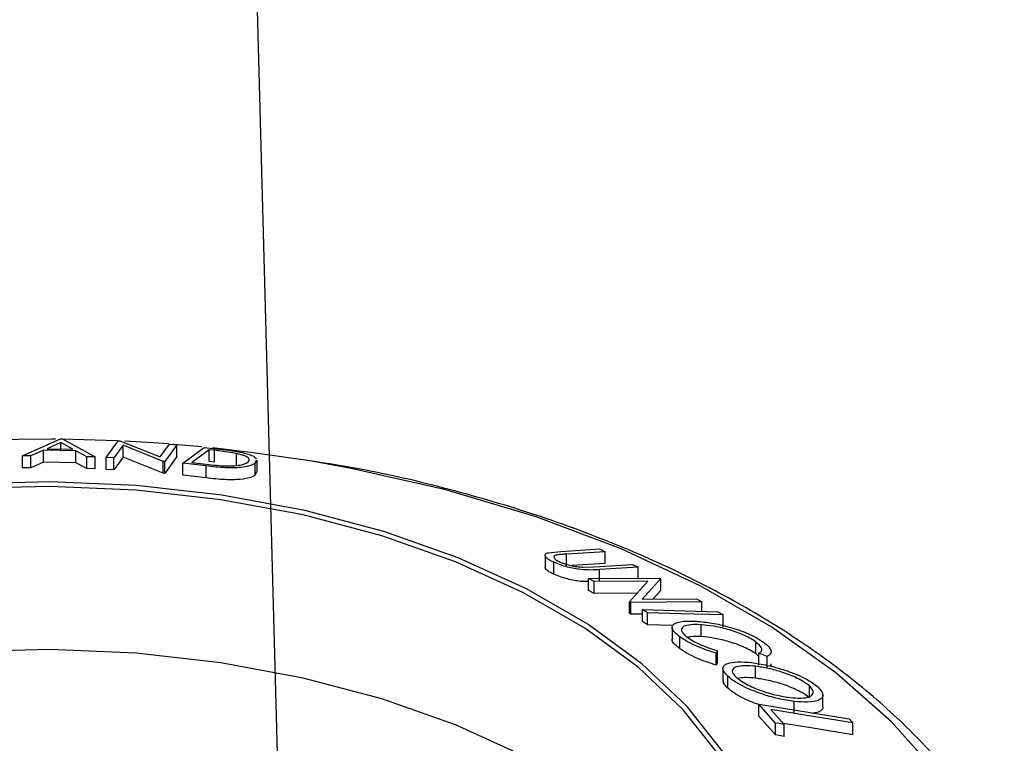
# Model space of a CAD drawing. Extents: x 5 to 292, y 5 to 205.
# Drawn here: x 108 to 112, y 138 to 141 of the extents above; entities that cross this region are included whole.
import ezdxf

# ---------------------------------------------------------------- set-up
doc = ezdxf.new("R2010")
doc.units = 0
doc.layers.get('0').update_dxf_attribs({"linetype": 'CONTINUOUS'})
doc.dimstyles.new('SLDDIMSTYLE0', dxfattribs={"dimtxt": 0.18, "dimasz": 1.8, "dimexe": 0, "dimexo": 0.0625, "dimgap": 0, "dimtad": 0, "dimtih": 1, "dimtoh": 1, "dimdec": 0, "dimrnd": 1e-09, "dimzin": 0, "dimtxsty": 'STANDARD', "dimblk1": 'DOT', "dimblk2": 'DOT', "dimsah": 1, "dimcen": 0.09, "dimazin": 3, "dimtfac": 1.8, "dimtdec": 0, "dimtofl": 0, "dimtmove": 0, "dimatfit": 3, "dimtolj": 1, "dimtzin": 0})

# ---------------------------------------------------------------- blocks, each defined once
blk = doc.blocks.new('_DOT')
at = {"color": 0, "linetype": 'BYBLOCK'}
blk.add_line((-0.5, 0), (-1, 0), dxfattribs=at)
at = {"color": 0, "linetype": 'BYBLOCK', "const_width": 0.5}
blk.add_lwpolyline([(-0.25, 0, 1), (0.25, 0, 1)], format="xyb", close=True, dxfattribs=at)

msp = doc.modelspace()

# ---------------------------------------------------------------- linework, layer by layer
at = {"color": 7, "linetype": 'CONTINUOUS'}
for p, q in [((108.2473, 139.2323), (108.4107, 139.305)), ((108.4123, 139.2894), (108.3529, 139.2634)), ((108.4107, 139.305), (108.4185, 139.3049)), ((108.4634, 139.2618), (108.4123, 139.2894)), ((108.4123, 139.2625), (108.4123, 139.2894)), ((108.6549, 139.2967), (108.4144, 139.3038)), ((108.4185, 139.3049), (108.5586, 139.2279)), ((108.6063, 139.2257), (108.6578, 139.2976)), ((108.6578, 139.2976), (108.6647, 139.2972)), ((108.6647, 139.2972), (108.8376, 139.2278)), ((108.3374, 139.2564), (108.2833, 139.2324)), ((108.4767, 139.2544), (108.3374, 139.2564)), ((108.3374, 139.2054), (108.3374, 139.2564)), ((108.3529, 139.2634), (108.4634, 139.2618)), ((108.5239, 139.229), (108.4767, 139.2544)), ((108.4767, 139.2034), (108.4767, 139.2544)), ((108.6783, 139.2782), (108.6393, 139.2238)), ((108.8498, 139.209), (108.6783, 139.2782)), ((108.6783, 139.2271), (108.6783, 139.2782)), ((108.8376, 139.2278), (108.8771, 139.2829)), ((108.9086, 139.2804), (108.857, 139.2084)), ((108.8771, 139.2829), (108.9086, 139.2804)), ((109.0155, 139.271), (108.8949, 139.2816)), ((108.9086, 139.2293), (108.9086, 139.2804)), ((108.934, 139.201), (109.0261, 139.269)), ((109.0473, 139.259), (108.9729, 139.204)), ((109.0261, 139.269), (109.0914, 139.2615)), ((109.0696, 139.2564), (109.0473, 139.259)), ((109.0473, 139.208), (109.0473, 139.259)), ((109.1645, 139.2425), (109.0696, 139.2564)), ((109.0696, 139.2054), (109.0696, 139.2564)), ((109.1645, 139.1915), (109.1645, 139.2425)), ((108.2833, 139.2324), (108.2473, 139.2323)), ((108.2473, 139.1813), (108.2473, 139.2323)), ((108.2833, 139.1813), (108.2833, 139.2324)), ((108.3374, 139.2054), (108.2833, 139.1813)), ((108.4767, 139.2034), (108.3374, 139.2054)), ((108.5239, 139.1779), (108.4767, 139.2034)), ((108.5586, 139.2279), (108.5239, 139.229)), ((108.5239, 139.1779), (108.5239, 139.229)), ((108.5586, 139.1769), (108.5586, 139.2279)), ((108.6393, 139.2238), (108.6063, 139.2257)), ((108.6063, 139.1746), (108.6063, 139.2257)), ((108.6783, 139.2271), (108.6393, 139.1728)), ((108.6393, 139.1728), (108.6393, 139.2238)), ((108.8498, 139.158), (108.6783, 139.2271)), ((108.857, 139.2084), (108.8498, 139.209)), ((108.8498, 139.158), (108.8498, 139.209)), ((108.9086, 139.2293), (108.857, 139.1574)), ((108.857, 139.1574), (108.857, 139.2084)), ((109.0344, 139.1894), (108.934, 139.201)), ((108.934, 139.15), (108.934, 139.201)), ((108.9729, 139.204), (109.0094, 139.1998)), ((109.0696, 139.2054), (109.0473, 139.208)), ((109.2476, 139.214), (109.2445, 139.2007)), ((109.2445, 139.1497), (109.2445, 139.2007)), ((109.2529, 139.1629), (109.2529, 139.2139)), ((108.2833, 139.1813), (108.2473, 139.1813)), ((108.5586, 139.1769), (108.5239, 139.1779)), ((108.6393, 139.1728), (108.6063, 139.1746)), ((108.857, 139.1574), (108.8498, 139.158)), ((109.0344, 139.1383), (109.0344, 139.1894)), ((109.2477, 139.163), (109.2445, 139.1497)), ((109.0344, 139.1383), (108.934, 139.15)), ((110.4994, 138.8181), (110.5525, 138.8238)), ((110.5525, 138.8238), (110.7179, 138.834)), ((110.743, 138.8225), (110.5776, 138.8123)), ((110.7179, 138.834), (110.743, 138.8225)), ((110.743, 138.7715), (110.743, 138.8225)), ((110.4851, 138.8067), (110.4851, 138.7557)), ((110.5776, 138.7612), (110.5776, 138.8123)), ((110.5228, 138.7259), (110.5228, 138.7769)), ((110.743, 138.7715), (110.5997, 138.7626)), ((110.6482, 138.7563), (110.6936, 138.7577)), ((110.6936, 138.7577), (110.859, 138.7679)), ((110.8841, 138.7558), (110.7187, 138.7455)), ((110.7187, 138.6945), (110.7187, 138.7455)), ((110.859, 138.7679), (110.8841, 138.7558)), ((110.8841, 138.7048), (110.8841, 138.7558)), ((110.6712, 138.7075), (110.9751, 138.7097)), ((110.695, 138.6945), (110.6712, 138.7075)), ((110.6712, 138.6565), (110.6712, 138.7075)), ((110.9248, 138.6962), (110.695, 138.6945)), ((110.695, 138.6435), (110.695, 138.6945)), ((110.8471, 138.6084), (110.9248, 138.6962)), ((110.9802, 138.707), (110.9008, 138.6191)), ((110.9751, 138.7097), (110.9802, 138.707)), ((110.9802, 138.6559), (110.9802, 138.707)), ((110.695, 138.6435), (110.6712, 138.6565)), ((110.9802, 138.6559), (110.9472, 138.6195)), ((110.8793, 138.6448), (110.695, 138.6435)), ((110.9008, 138.6191), (111.1335, 138.6208)), ((111.1335, 138.6208), (111.1563, 138.6076)), ((110.8523, 138.6054), (110.8471, 138.6084)), ((110.8471, 138.5574), (110.8471, 138.6084)), ((111.1563, 138.6076), (110.8523, 138.6054)), ((110.8523, 138.5544), (110.8523, 138.6054)), ((110.9244, 138.5609), (110.9028, 138.5747)), ((110.9028, 138.5236), (110.9028, 138.5747)), ((111.1563, 138.5674), (111.1563, 138.6076)), ((110.8523, 138.5544), (110.8471, 138.5574)), ((110.9028, 138.5547), (110.8523, 138.5544)), ((110.9244, 138.5098), (110.9244, 138.5609)), ((111.2261, 138.5654), (111.2477, 138.5516)), ((111.2477, 138.5005), (111.2477, 138.5516)), ((110.9244, 138.5098), (110.9028, 138.5236)), ((111.0317, 138.5067), (110.9244, 138.5098)), ((111.0287, 138.4986), (111.0287, 138.4475)), ((111.153, 138.4587), (111.153, 138.5097)), ((111.0627, 138.4069), (111.0627, 138.458)), ((111.387, 138.3861), (111.387, 138.4371)), ((111.2229, 138.3987), (111.2184, 138.388)), ((111.2184, 138.3369), (111.2184, 138.388)), ((111.2229, 138.3477), (111.2229, 138.3987)), ((111.4, 138.374), (111.387, 138.3861)), ((111.4365, 138.3741), (111.4, 138.3874)), ((111.4, 138.3363), (111.4, 138.3874)), ((111.4365, 138.323), (111.4365, 138.3741)), ((111.2229, 138.3477), (111.2184, 138.3369)), ((111.2466, 138.3224), (111.2466, 138.2713)), ((111.3867, 138.2807), (111.3867, 138.3318)), ((111.2679, 138.2379), (111.2679, 138.2889)), ((111.6175, 138.1964), (111.6175, 138.2475)), ((111.6747, 138.1579), (111.6747, 138.2089)), ((111.4713, 138.0891), (111.4001, 138.1694)), ((111.4001, 138.1694), (111.7877, 138.1065)), ((111.4001, 138.1184), (111.4001, 138.1694)), ((111.4523, 138.1469), (111.5087, 138.083)), ((111.5511, 138.1304), (111.5511, 138.1815)), ((111.4713, 138.0381), (111.4001, 138.1184)), ((111.7877, 138.1065), (111.8025, 138.09)), ((111.4713, 138.0381), (111.4713, 138.0891)), ((111.5087, 138.032), (111.5087, 138.083)), ((111.8025, 138.039), (111.8025, 138.09))]:
    msp.add_line(p, q, dxfattribs=at)
at = {"color": 7, "linetype": 'CONTINUOUS', "flags": 128}
for points in [[(108.3896, 139.3041), (108.3728, 139.3042), (108.0813, 139.3006)], [(108.8723, 139.2834), (108.807, 139.2881), (108.6861, 139.2952)], [(109.4779, 139.2108), (109.236, 139.2462), (109.0611, 139.2665)], [(112.5159, 137.1469), (112.4435, 137.3946), (112.3272, 137.6366), (112.1685, 137.8705), (111.969, 138.0937), (111.7308, 138.3039), (111.4564, 138.4988), (111.1487, 138.6764), (110.8111, 138.8348), (110.447, 138.9723), (110.0604, 139.0875), (109.6552, 139.1791), (109.4779, 139.2108)], [(111.2482, 137.9639), (111.0931, 138.1593), (110.8989, 138.3428), (110.6686, 138.5117), (110.4053, 138.6637), (110.1127, 138.7967), (109.7949, 138.9088), (109.4563, 138.9983), (109.1018, 139.0642), (108.7363, 139.1053), (108.3649, 139.1212), (107.9929, 139.1117)], [(111.2313, 137.951), (111.0771, 138.1453), (110.8841, 138.3277), (110.6551, 138.4957), (110.3933, 138.6468), (110.1023, 138.779), (109.7864, 138.8904), (109.4498, 138.9795), (109.0973, 139.0449), (108.7339, 139.0858), (108.3647, 139.1017), (107.9948, 139.0922)], [(110.9028, 138.5747), (111.0838, 138.5695), (111.2261, 138.5654)], [(111.2477, 138.5516), (111.0666, 138.5568), (110.9244, 138.5609)], [(111.3843, 136.9488), (111.3447, 137.0495), (111.2313, 137.253), (111.0771, 137.4473), (110.8841, 137.6297), (110.6551, 137.7977), (110.3933, 137.9488), (110.1023, 138.081), (109.7864, 138.1924), (109.4498, 138.2815), (109.0973, 138.347), (108.7339, 138.3879), (108.3647, 138.4037), (107.9948, 138.3942)], [(111.8025, 138.09), (111.6064, 138.1219), (111.4523, 138.1469)], [(111.5087, 138.083), (111.4878, 138.0864), (111.4713, 138.0891)], [(111.8025, 138.039), (111.6064, 138.0708), (111.505, 138.0873)], [(111.5087, 138.032), (111.4878, 138.0354), (111.4713, 138.0381)]]:
    msp.add_lwpolyline(points, dxfattribs=at)
at = {"color": 7, "linetype": 'CONTINUOUS'}
for points, knots in [([(109.0914, 139.2615), (109.1091, 139.2594), (109.1443, 139.2552), (109.1754, 139.2493), (109.1909, 139.2463)], [0, 0, 0, 0, 0.502248, 1, 1, 1, 1]), ([(109.2125, 139.2051), (109.2172, 139.2105), (109.2244, 139.2186), (109.2046, 139.2307), (109.185, 139.2376), (109.1713, 139.2409), (109.1645, 139.2425)], [0, 0, 0, 0, 0.498935, 0.748919, 0.874696, 1, 1, 1, 1]), ([(109.1909, 139.2463), (109.1987, 139.2443), (109.2142, 139.2403), (109.2369, 139.2317), (109.2444, 139.2257), (109.2494, 139.2216)], [0, 0, 0, 0, 0.250099, 0.499519, 1, 1, 1, 1]), ([(109.2445, 139.2007), (109.238, 139.197), (109.2249, 139.1898), (109.1909, 139.1835), (109.1533, 139.181), (109.117, 139.1813), (109.0753, 139.1846), (109.0481, 139.1878), (109.0344, 139.1894)], [0, 0, 0, 0, 0.250047, 0.498559, 0.624544, 0.748897, 0.873522, 1, 1, 1, 1]), ([(109.1025, 139.1904), (109.1105, 139.1901), (109.1264, 139.1895), (109.1537, 139.1901), (109.1914, 139.1938), (109.204, 139.2005), (109.2125, 139.2051)], [0, 0, 0, 0, 0.126004, 0.251732, 0.501557, 1, 1, 1, 1]), ([(112.6737, 136.5705), (112.6777, 136.6192), (112.6887, 136.7522), (112.6624, 136.9696), (112.5996, 137.2187), (112.4968, 137.462), (112.357, 137.6979), (112.1802, 137.9247), (111.9678, 138.1404), (111.7214, 138.3428), (111.4435, 138.5299), (111.1369, 138.6998), (110.8048, 138.8509), (110.4507, 138.9823), (110.0771, 139.0916), (109.7554, 139.168), (109.5553, 139.1993), (109.4893, 139.2096)], [0, 0, 0, 0, 0.039687, 0.108338, 0.176956, 0.24596, 0.315696, 0.3863, 0.457701, 0.5297, 0.602062, 0.674592, 0.747139, 0.81963, 0.892041, 0.96437, 1, 1, 1, 1]), ([(109.0094, 139.1998), (109.0248, 139.198), (109.0556, 139.1943), (109.0869, 139.1917), (109.1025, 139.1904)], [0, 0, 0, 0, 0.501971, 1, 1, 1, 1]), ([(109.2445, 139.1497), (109.238, 139.146), (109.2248, 139.1387), (109.1901, 139.1324), (109.152, 139.1299), (109.1153, 139.1304), (109.0749, 139.1336), (109.0478, 139.1368), (109.0344, 139.1383)], [0, 0, 0, 0, 0.2510814, 0.5005101, 0.6352282, 0.7509594, 0.8757112, 1, 1, 1, 1]), ([(110.5228, 138.7769), (110.5178, 138.7794), (110.5079, 138.7842), (110.493, 138.7937), (110.4836, 138.8041), (110.4856, 138.8131), (110.4948, 138.8164), (110.4994, 138.8181)], [0, 0, 0, 0, 0.1252631, 0.2500782, 0.4998453, 0.7496734, 1, 1, 1, 1]), ([(110.542, 138.8095), (110.5369, 138.8087), (110.5266, 138.807), (110.5197, 138.8011), (110.5256, 138.7929), (110.5353, 138.7853), (110.5434, 138.7812), (110.5475, 138.7792)], [0, 0, 0, 0, 0.249768, 0.498408, 0.747943, 0.873718, 1, 1, 1, 1]), ([(110.5776, 138.8123), (110.577, 138.8122), (110.571, 138.8119), (110.5587, 138.8111), (110.5477, 138.8101), (110.542, 138.8095)], [0, 0, 0, 0, 0.042756, 0.500099, 1, 1, 1, 1]), ([(110.5475, 138.7792), (110.5515, 138.7774), (110.5596, 138.7739), (110.5783, 138.7676), (110.6019, 138.7616), (110.6272, 138.7576), (110.6412, 138.7567), (110.6482, 138.7563)], [0, 0, 0, 0, 0.1253676, 0.2507686, 0.500274, 0.7495317, 1, 1, 1, 1]), ([(110.5228, 138.7259), (110.5178, 138.7283), (110.5079, 138.7332), (110.4933, 138.7426), (110.4846, 138.7508), (110.4861, 138.7546), (110.4865, 138.7556)], [0, 0, 0, 0, 0.212936, 0.42511, 0.849691, 1, 1, 1, 1]), ([(110.7187, 138.7455), (110.6944, 138.744), (110.664, 138.7422), (110.6106, 138.7501), (110.5815, 138.7562), (110.55, 138.7654), (110.5319, 138.7731), (110.5228, 138.7769)], [0, 0, 0, 0, 0.498787, 0.624318, 0.749614, 0.87438, 1, 1, 1, 1]), ([(110.6712, 138.695), (110.6607, 138.6946), (110.6441, 138.6938), (110.6106, 138.6991), (110.5816, 138.7052), (110.55, 138.7144), (110.5319, 138.7221), (110.5228, 138.7259)], [0, 0, 0, 0, 0.293908, 0.470135, 0.646881, 0.823313, 1, 1, 1, 1]), ([(111.039, 138.5142), (111.0505, 138.5185), (111.0734, 138.527), (111.1143, 138.5253), (111.1348, 138.5245)], [0, 0, 0, 0, 0.499587, 1, 1, 1, 1]), ([(111.0627, 138.458), (111.0547, 138.4643), (111.0388, 138.4769), (111.0281, 138.4932), (111.0284, 138.5058), (111.0355, 138.5114), (111.039, 138.5142)], [0, 0, 0, 0, 0.250551, 0.500437, 0.749718, 1, 1, 1, 1]), ([(111.153, 138.5097), (111.1374, 138.5102), (111.1065, 138.5111), (111.0804, 138.5046), (111.0696, 138.4947), (111.0683, 138.4844), (111.0769, 138.4708), (111.0897, 138.4603), (111.0962, 138.455)], [0, 0, 0, 0, 0.250037, 0.497878, 0.623252, 0.748888, 0.874214, 1, 1, 1, 1]), ([(111.1348, 138.5245), (111.1557, 138.5225), (111.1974, 138.5185), (111.2604, 138.5043), (111.3131, 138.488), (111.3532, 138.4729), (111.3909, 138.4546), (111.4104, 138.4416), (111.4202, 138.4351)], [0, 0, 0, 0, 0.250243, 0.498186, 0.623593, 0.749185, 0.874335, 1, 1, 1, 1]), ([(111.387, 138.4371), (111.3788, 138.4424), (111.3626, 138.4528), (111.3315, 138.4674), (111.299, 138.4799), (111.2557, 138.4935), (111.2043, 138.5048), (111.1701, 138.5081), (111.153, 138.5097)], [0, 0, 0, 0, 0.12388, 0.247594, 0.373227, 0.499462, 0.748564, 1, 1, 1, 1]), ([(111.0627, 138.4069), (111.0549, 138.4132), (111.0391, 138.4257), (111.0289, 138.4397), (111.0297, 138.4456), (111.03, 138.4475)], [0, 0, 0, 0, 0.404801, 0.808528, 1, 1, 1, 1]), ([(111.2184, 138.388), (111.2046, 138.3922), (111.177, 138.4006), (111.1346, 138.4172), (111.094, 138.437), (111.0732, 138.451), (111.0627, 138.458)], [0, 0, 0, 0, 0.2497549, 0.4986537, 0.7485875, 1, 1, 1, 1]), ([(111.153, 138.4587), (111.1367, 138.4596), (111.1135, 138.4608), (111.1, 138.4565), (111.096, 138.4552)], [0, 0, 0, 0, 0.703077, 1, 1, 1, 1]), ([(111.0962, 138.455), (111.1046, 138.4494), (111.1214, 138.4381), (111.1659, 138.417), (111.2001, 138.406), (111.2229, 138.3987)], [0, 0, 0, 0, 0.2501219, 0.5006717, 1, 1, 1, 1]), ([(111.387, 138.3861), (111.3787, 138.3914), (111.3622, 138.402), (111.3308, 138.4166), (111.2982, 138.4292), (111.255, 138.4427), (111.2039, 138.4538), (111.1699, 138.4571), (111.153, 138.4587)], [0, 0, 0, 0, 0.125884, 0.251209, 0.376245, 0.501736, 0.751183, 1, 1, 1, 1]), ([(111.2184, 138.3369), (111.2045, 138.3412), (111.1768, 138.3496), (111.1343, 138.3662), (111.0939, 138.3861), (111.0731, 138.4), (111.0627, 138.4069)], [0, 0, 0, 0, 0.250699, 0.500743, 0.750218, 1, 1, 1, 1]), ([(111.4, 138.3874), (111.4038, 138.3898), (111.4113, 138.3947), (111.4147, 138.4055), (111.407, 138.4201), (111.3937, 138.4314), (111.387, 138.4371)], [0, 0, 0, 0, 0.249356, 0.498432, 0.748914, 1, 1, 1, 1]), ([(111.4202, 138.4351), (111.4288, 138.4282), (111.446, 138.4142), (111.4545, 138.3964), (111.4514, 138.3827), (111.4415, 138.3769), (111.4365, 138.3741)], [0, 0, 0, 0, 0.249623, 0.499518, 0.749214, 1, 1, 1, 1]), ([(111.2679, 138.2889), (111.2617, 138.2956), (111.2491, 138.309), (111.2448, 138.3252), (111.252, 138.3366), (111.2709, 138.347), (111.3081, 138.3527), (111.3486, 138.3493), (111.3689, 138.3476)], [0, 0, 0, 0, 0.125444, 0.250234, 0.375631, 0.501089, 0.749499, 1, 1, 1, 1]), ([(111.3867, 138.3318), (111.3703, 138.3332), (111.3375, 138.336), (111.3013, 138.3307), (111.2845, 138.3185), (111.2882, 138.3013), (111.2982, 138.2905), (111.3031, 138.2851)], [0, 0, 0, 0, 0.250688, 0.499892, 0.749668, 0.87476, 1, 1, 1, 1]), ([(111.3689, 138.3476), (111.391, 138.3443), (111.435, 138.3377), (111.4985, 138.3204), (111.5505, 138.3019), (111.5894, 138.285), (111.6261, 138.265), (111.6438, 138.251), (111.6527, 138.2439)], [0, 0, 0, 0, 0.249534, 0.497522, 0.623039, 0.748425, 0.873885, 1, 1, 1, 1]), ([(111.6175, 138.2475), (111.6102, 138.2532), (111.5956, 138.2647), (111.5655, 138.2806), (111.5342, 138.2945), (111.4918, 138.3099), (111.4404, 138.3237), (111.4046, 138.3291), (111.3867, 138.3318)], [0, 0, 0, 0, 0.126034, 0.251609, 0.376103, 0.501613, 0.751226, 1, 1, 1, 1]), ([(111.4519, 138.343), (111.4523, 138.339), (111.4527, 138.3349), (111.4494, 138.3325), (111.4493, 138.3324)], [0, 0, 0, 0, 0.989252, 1, 1, 1, 1]), ([(111.5511, 138.1815), (111.5288, 138.1849), (111.4845, 138.1916), (111.4086, 138.2137), (111.3422, 138.2404), (111.2941, 138.2677), (111.2767, 138.2818), (111.2679, 138.2889)], [0, 0, 0, 0, 0.250745, 0.499342, 0.749558, 0.874602, 1, 1, 1, 1]), ([(111.3031, 138.2851), (111.3105, 138.2793), (111.3251, 138.2678), (111.3548, 138.2513), (111.386, 138.2369), (111.4283, 138.2207), (111.4796, 138.2065), (111.5155, 138.201), (111.5334, 138.1983)], [0, 0, 0, 0, 0.126074, 0.251736, 0.376593, 0.502153, 0.751563, 1, 1, 1, 1]), ([(111.3867, 138.2807), (111.3699, 138.2823), (111.3399, 138.2853), (111.32, 138.281), (111.3112, 138.2792)], [0, 0, 0, 0, 0.5578434, 1, 1, 1, 1]), ([(111.6175, 138.1964), (111.6102, 138.2022), (111.5956, 138.2136), (111.5655, 138.2296), (111.5342, 138.2435), (111.4918, 138.2589), (111.4404, 138.2726), (111.4046, 138.278), (111.3867, 138.2807)], [0, 0, 0, 0, 0.126034, 0.251609, 0.376103, 0.501613, 0.751226, 1, 1, 1, 1]), ([(111.2679, 138.2379), (111.2614, 138.2447), (111.2493, 138.2574), (111.2479, 138.2669), (111.2473, 138.2714)], [0, 0, 0, 0, 0.534332, 1, 1, 1, 1]), ([(111.4001, 138.1676), (111.3765, 138.1766), (111.3397, 138.1905), (111.2941, 138.2168), (111.2767, 138.2308), (111.2679, 138.2379)], [0, 0, 0, 0, 0.472589, 0.736062, 1, 1, 1, 1]), ([(111.5334, 138.1983), (111.5498, 138.1969), (111.5826, 138.1942), (111.6138, 138.1989), (111.6291, 138.2081), (111.6342, 138.2182), (111.6322, 138.2312), (111.6224, 138.2421), (111.6175, 138.2475)], [0, 0, 0, 0, 0.249833, 0.499002, 0.624389, 0.749487, 0.875, 1, 1, 1, 1]), ([(111.6527, 138.2439), (111.659, 138.2371), (111.6717, 138.2236), (111.6767, 138.2065), (111.6697, 138.1942), (111.6506, 138.1827), (111.6125, 138.1764), (111.5716, 138.1798), (111.5511, 138.1815)], [0, 0, 0, 0, 0.125412, 0.249919, 0.375159, 0.50077, 0.749256, 1, 1, 1, 1]), ([(111.6742, 138.1578), (111.6744, 138.1573), (111.6764, 138.1514), (111.6687, 138.1438), (111.6571, 138.1341), (111.6411, 138.1324), (111.6335, 138.1315)], [0, 0, 0, 0, 0.031057, 0.344568, 0.693139, 1, 1, 1, 1])]:
    msp.add_open_spline(points, degree=3, knots=knots, dxfattribs=at)

# ---------------------------------------------------------------- leaders
msp.add_leader([(109.4635, 133.3503), (108.8336, 156.82)], dimstyle='SLDDIMSTYLE0', dxfattribs=at)

doc.saveas('drawing.dxf')
